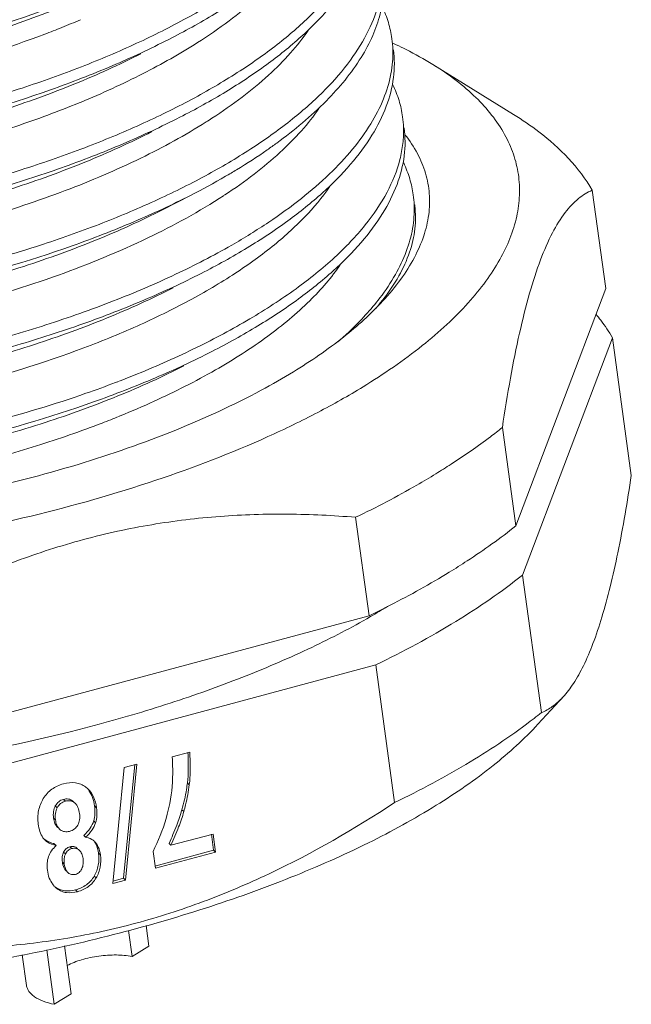
# Model space of a CAD drawing. Units: inches. Extents: x 8038 to 8281, y -3760 to -3588.
# Drawn here: x 8159 to 8171, y -3713 to -3695 of the extents above; entities that cross this region are included whole.
import ezdxf

# ---------------------------------------------------------------- set-up
doc = ezdxf.new("R2010")
doc.units = ezdxf.units.IN
doc.header["$MEASUREMENT"] = 0
doc.layers.get('0').update_dxf_attribs({"lineweight": 15})

msp = doc.modelspace()

# ---------------------------------------------------------------- linework, layer by layer
at = {"color": 7, "linetype": 'Continuous', "lineweight": 15}
for p, q in [((8166.388, -3695.197), (8166.403, -3695.204)), ((8167.079, -3695.569), (8168.569, -3696.492)), ((8162.08, -3698.253), (8162.599, -3697.987)), ((8170.273, -3699.711), (8170.024, -3697.893)), ((8166.733, -3698.179), (8166.733, -3698.167)), ((8166.742, -3698.168), (8166.741, -3698.161)), ((8166.744, -3698.18), (8166.742, -3698.168)), ((8168.612, -3704.095), (8170.273, -3699.711)), ((8170.397, -3700.619), (8168.736, -3705.004)), ((8170.746, -3703.164), (8170.397, -3700.619)), ((8161.28, -3702.071), (8161.301, -3702.062)), ((8168.363, -3702.277), (8168.612, -3704.095)), ((8165.899, -3705.756), (8165.65, -3703.938)), ((8168.736, -3705.004), (8169.084, -3707.548)), ((8156.089, -3708.397), (8165.899, -3705.756)), ((8156.213, -3709.306), (8166.023, -3706.665)), ((8166.371, -3709.21), (8166.023, -3706.665)), ((8169.02, -3707.761), (8169.497, -3707.243)), ((8162.585, -3708.278), (8162.26, -3708.366)), ((8161.376, -3708.561), (8161.162, -3710.706)), ((8161.569, -3708.509), (8161.36, -3710.61)), ((8161.609, -3708.498), (8161.376, -3708.561)), ((8161.395, -3710.643), (8161.609, -3708.498)), ((8160.701, -3708.956), (8160.66, -3708.922)), ((8162.577, -3708.88), (8162.542, -3708.847)), ((8160.136, -3709.306), (8160.101, -3709.272)), ((8160.287, -3709.184), (8160.252, -3709.151)), ((8160.434, -3709.19), (8160.421, -3709.179)), ((8160.433, -3709.19), (8160.421, -3709.179)), ((8160.456, -3709.212), (8160.469, -3709.223)), ((8160.469, -3709.223), (8160.457, -3709.212)), ((8160.862, -3709.306), (8160.827, -3709.272)), ((8160.103, -3709.531), (8160.068, -3709.497)), ((8162.476, -3709.377), (8162.44, -3709.343)), ((8160.846, -3709.584), (8160.81, -3709.55)), ((8160.192, -3709.712), (8160.179, -3709.701)), ((8160.661, -3709.851), (8160.626, -3709.818)), ((8163.016, -3709.791), (8162.237, -3710)), ((8162.986, -3709.795), (8163.026, -3710.092)), ((8163.062, -3710.125), (8163.016, -3709.791)), ((8160.116, -3710.005), (8160.081, -3709.972)), ((8160.406, -3710.06), (8160.37, -3710.027)), ((8161.942, -3710.041), (8161.908, -3710.113)), ((8162.237, -3710), (8162.202, -3709.967)), ((8160.289, -3710.158), (8160.254, -3710.125)), ((8160.934, -3710.179), (8160.899, -3710.146)), ((8161.908, -3710.113), (8161.951, -3710.425)), ((8163.026, -3710.092), (8161.94, -3710.384)), ((8161.951, -3710.425), (8163.062, -3710.125)), ((8163.062, -3710.125), (8163.026, -3710.092)), ((8160.267, -3710.346), (8160.232, -3710.313)), ((8160.34, -3710.508), (8160.334, -3710.503)), ((8160.854, -3710.603), (8160.819, -3710.57)), ((8160.099, -3710.773), (8160.137, -3710.804)), ((8161.162, -3710.706), (8161.395, -3710.643)), ((8161.36, -3710.61), (8161.167, -3710.662)), ((8161.395, -3710.643), (8161.36, -3710.61)), ((8160.51, -3710.857), (8160.475, -3710.823)), ((8161.832, -3711.866), (8161.779, -3711.483)), ((8161.453, -3711.576), (8161.519, -3712.057)), ((8160.392, -3712.747), (8160.27, -3711.856)), ((8159.491, -3712.025), (8159.568, -3712.592)), ((8159.942, -3711.934), (8160.079, -3712.939)), ((8161.832, -3711.866), (8161.519, -3712.057)), ((8160.392, -3712.747), (8160.079, -3712.939))]:
    msp.add_line(p, q, dxfattribs=at)
for centre, radius, start, end in [((8153.742, -3678.739), 17.397, 291.8617, 293.1041), ((8153.371, -3677.821), 18.387, 290.8125, 291.8683), ((8164.391, -3695.355), 1.948, 1.8742, 7.7751), ((8162.992, -3702.428), 7.989, 64.8363, 65.2278), ((8153.874, -3680.022), 17.569, 292.3059, 292.4247), ((8157.381, -3687.913), 10.312, 302.2882, 302.991), ((8164.597, -3696.798), 1.939, 1.8769, 7.7718), ((8157.741, -3689.607), 10.012, 303.1139, 303.2607), ((8164.772, -3698.244), 1.962, 2.2414, 7.7792), ((8162.731, -3697.244), 4.343, 319.3878, 322), ((8154.311, -3683.325), 19.391, 290.9801, 292.1415), ((8157.988, -3690.582), 12.497, 298.2575, 301.4089), ((8153.865, -3682.146), 20.652, 289.228, 290.8397), ((8154.148, -3682.902), 19.845, 290.8524, 290.9824), ((8154.906, -3686.38), 16.936, 292.1862, 294.4886), ((8154.379, -3685.089), 18.331, 291.0636, 292.1133), ((8159.941, -3691.386), 13.774, 301.4703, 302.8623), ((8159.242, -3694.164), 13.395, 299.9281, 301.4994), ((8162.787, -3699.686), 10.073, 307.7261, 308.6959), ((8160.347, -3709.352), 0.178, 40.6215, 46.5877), ((8160.095, -3709.711), 0.267, 223.612, 226.6457), ((8160.635, -3710.125), 0.273, 46.6534, 58.9011), ((8160.385, -3710.471), 0.416, 217.0128, 219.7917), ((8160.379, -3710.477), 0.407, 219.7889, 226.6199)]:
    msp.add_arc(centre, radius, start, end, dxfattribs=at)
for points, knots in [([(8152.18, -3697.285), (8153.005, -3697.257), (8154.248, -3697.154), (8155.894, -3696.904), (8157.122, -3696.661), (8158.321, -3696.364), (8159.475, -3696.018), (8160.569, -3695.628), (8161.588, -3695.197), (8162.52, -3694.731), (8163.353, -3694.236), (8164.077, -3693.718), (8164.681, -3693.182), (8165.159, -3692.633), (8165.505, -3692.078), (8165.712, -3691.521), (8165.752, -3691.143), (8165.746, -3690.963)], [0, 0, 0, 0, 0.155541, 0.234711, 0.313652, 0.391498, 0.467408, 0.540586, 0.610303, 0.675914, 0.736864, 0.79276, 0.843409, 0.888839, 0.929414, 0.966009, 1, 1, 1, 1]), ([(8165.757, -3690.966), (8165.78, -3691.137), (8165.78, -3691.497), (8165.639, -3692.038), (8165.363, -3692.58), (8164.958, -3693.117), (8164.431, -3693.645), (8163.788, -3694.159), (8163.035, -3694.654), (8162.487, -3694.957), (8162.198, -3695.105)], [0, 0, 0, 0, 0.089746, 0.184426, 0.288138, 0.403667, 0.532475, 0.675007, 0.8311, 1, 1, 1, 1]), ([(8152.377, -3698.728), (8153.202, -3698.7), (8154.863, -3698.562), (8156.912, -3698.204), (8158.518, -3697.807), (8159.672, -3697.461), (8160.766, -3697.071), (8161.785, -3696.64), (8162.718, -3696.174), (8163.551, -3695.679), (8164.274, -3695.161), (8164.878, -3694.624), (8165.357, -3694.077), (8165.702, -3693.521), (8165.909, -3692.964), (8165.949, -3692.586), (8165.943, -3692.406)], [0, 0, 0, 0, 0.155549, 0.313628, 0.391476, 0.467388, 0.540574, 0.610298, 0.675904, 0.736857, 0.79277, 0.843413, 0.888828, 0.929427, 0.966035, 1, 1, 1, 1]), ([(8165.954, -3692.409), (8165.978, -3692.58), (8165.978, -3692.939), (8165.837, -3693.48), (8165.561, -3694.021), (8165.157, -3694.558), (8164.631, -3695.085), (8163.989, -3695.6), (8163.237, -3696.095), (8162.69, -3696.397), (8162.401, -3696.545)], [0, 0, 0, 0, 0.089684, 0.184441, 0.288215, 0.403711, 0.532486, 0.675053, 0.831138, 1, 1, 1, 1]), ([(8162.009, -3693.658), (8161.666, -3693.833), (8160.946, -3694.167), (8159.396, -3694.768), (8157.301, -3695.375), (8155.117, -3695.78), (8153.338, -3695.976), (8152.45, -3696.03), (8152.01, -3696.045)], [0, 0, 0, 0, 0.111542, 0.229886, 0.481373, 0.742432, 0.8725, 1, 1, 1, 1]), ([(8164.576, -3693.499), (8164.473, -3693.649), (8164.234, -3693.947), (8163.808, -3694.369), (8163.302, -3694.781), (8162.928, -3695.037), (8162.73, -3695.164)], [0, 0, 0, 0, 0.217934, 0.456994, 0.717769, 1, 1, 1, 1]), ([(8161.489, -3693.924), (8161.092, -3694.127), (8160.249, -3694.509), (8158.909, -3694.995), (8157.472, -3695.407), (8155.972, -3695.735), (8154.445, -3695.974), (8152.924, -3696.119), (8151.446, -3696.166), (8150.48, -3696.132), (8150.012, -3696.097)], [0, 0, 0, 0, 0.113364, 0.234766, 0.362052, 0.492827, 0.624557, 0.754664, 0.880612, 1, 1, 1, 1]), ([(8152.575, -3700.171), (8153.399, -3700.143), (8154.643, -3700.039), (8156.288, -3699.79), (8157.517, -3699.546), (8158.716, -3699.25), (8159.869, -3698.904), (8160.963, -3698.513), (8161.983, -3698.083), (8162.915, -3697.617), (8163.748, -3697.122), (8164.471, -3696.604), (8165.076, -3696.068), (8165.554, -3695.519), (8165.9, -3694.964), (8166.106, -3694.407), (8166.147, -3694.029), (8166.141, -3693.849)], [0, 0, 0, 0, 0.155542, 0.234712, 0.313653, 0.391496, 0.467409, 0.540592, 0.610308, 0.675915, 0.736875, 0.792773, 0.84341, 0.888843, 0.929442, 0.966019, 1, 1, 1, 1]), ([(8166.152, -3693.852), (8166.169, -3693.98), (8166.178, -3694.244), (8166.114, -3694.645), (8165.972, -3695.049), (8165.671, -3695.611), (8165.093, -3696.307), (8164.517, -3696.784), (8164.193, -3697.021)], [0, 0, 0, 0, 0.099369, 0.201878, 0.310397, 0.427234, 0.69102, 1, 1, 1, 1]), ([(8166.321, -3695.092), (8166.307, -3694.991), (8166.263, -3694.788), (8166.187, -3694.594), (8166.143, -3694.5)], [0, 0, 0, 0, 0.494914, 1, 1, 1, 1]), ([(8164.776, -3694.939), (8164.676, -3695.085), (8164.445, -3695.375), (8164.034, -3695.785), (8163.546, -3696.188), (8163.187, -3696.439), (8162.996, -3696.562)], [0, 0, 0, 0, 0.218619, 0.457889, 0.718415, 1, 1, 1, 1]), ([(8162.198, -3695.105), (8161.855, -3695.28), (8161.135, -3695.614), (8159.587, -3696.213), (8157.493, -3696.82), (8154.879, -3697.302), (8153.095, -3697.458), (8152.208, -3697.488)], [0, 0, 0, 0, 0.111601, 0.229968, 0.481488, 0.742534, 1, 1, 1, 1]), ([(8159.904, -3695.008), (8159.238, -3695.261), (8157.845, -3695.704), (8156.418, -3696.017), (8155.683, -3696.144)], [0, 0, 0, 0, 0.488516, 1, 1, 1, 1]), ([(8162.73, -3695.164), (8162.404, -3695.371), (8161.7, -3695.768), (8160.965, -3696.102), (8160.576, -3696.263)], [0, 0, 0, 0, 0.47866, 1, 1, 1, 1]), ([(8166.349, -3695.295), (8166.372, -3695.465), (8166.372, -3695.824), (8166.231, -3696.365), (8165.956, -3696.906), (8165.553, -3697.443), (8165.027, -3697.97), (8164.385, -3698.484), (8163.634, -3698.979), (8163.087, -3699.282), (8162.798, -3699.429)], [0, 0, 0, 0, 0.0897, 0.184418, 0.288213, 0.403742, 0.532489, 0.67504, 0.831137, 1, 1, 1, 1]), ([(8163.36, -3698.907), (8163.593, -3698.774), (8164.033, -3698.502), (8164.639, -3698.065), (8165.16, -3697.614), (8165.592, -3697.155), (8165.932, -3696.69), (8166.174, -3696.223), (8166.317, -3695.756), (8166.343, -3695.443), (8166.338, -3695.292)], [0, 0, 0, 0, 0.164344, 0.316984, 0.457533, 0.585963, 0.702759, 0.80919, 0.907324, 1, 1, 1, 1]), ([(8166.403, -3695.204), (8166.463, -3695.232), (8166.694, -3695.345), (8166.918, -3695.469), (8167.079, -3695.569)], [0, 0, 0, 0, 0.25948, 1, 1, 1, 1]), ([(8161.679, -3695.37), (8161.282, -3695.573), (8160.439, -3695.954), (8159.099, -3696.44), (8157.663, -3696.851), (8156.165, -3697.179), (8154.638, -3697.418), (8153.119, -3697.562), (8151.642, -3697.609), (8150.677, -3697.575), (8150.209, -3697.54)], [0, 0, 0, 0, 0.113407, 0.234833, 0.362126, 0.492894, 0.62461, 0.754697, 0.880626, 1, 1, 1, 1]), ([(8167.079, -3695.569), (8167.227, -3695.661), (8167.504, -3695.85), (8167.978, -3696.255), (8168.35, -3696.714), (8168.576, -3697.217), (8168.67, -3697.597), (8168.69, -3697.987), (8168.619, -3698.53), (8168.395, -3699.073), (8168.057, -3699.59), (8167.728, -3699.991), (8167.333, -3700.388), (8166.702, -3700.928), (8166.169, -3701.293), (8165.79, -3701.524)], [0, 0, 0, 0, 0.067147, 0.129246, 0.240327, 0.291393, 0.340975, 0.390474, 0.441301, 0.551523, 0.613071, 0.679615, 0.75149, 0.828869, 1, 1, 1, 1]), ([(8166.519, -3696.536), (8166.505, -3696.434), (8166.46, -3696.231), (8166.384, -3696.037), (8166.339, -3695.943)], [0, 0, 0, 0, 0.494669, 1, 1, 1, 1]), ([(8160.543, -3696.277), (8160.157, -3696.435), (8159.355, -3696.731), (8157.673, -3697.238), (8155.478, -3697.701), (8153.252, -3697.933), (8151.51, -3697.968), (8150.668, -3697.934), (8150.259, -3697.903)], [0, 0, 0, 0, 0.119317, 0.24401, 0.502158, 0.759233, 0.882586, 1, 1, 1, 1]), ([(8164.972, -3696.384), (8164.874, -3696.526), (8164.647, -3696.811), (8164.245, -3697.215), (8163.769, -3697.61), (8163.419, -3697.858), (8163.233, -3697.98)], [0, 0, 0, 0, 0.219102, 0.458529, 0.718882, 1, 1, 1, 1]), ([(8162.401, -3696.545), (8162.058, -3696.72), (8161.338, -3697.054), (8160.2, -3697.496), (8158.985, -3697.887), (8157.274, -3698.339), (8155.511, -3698.665), (8153.732, -3698.862), (8152.845, -3698.916), (8152.405, -3698.931)], [0, 0, 0, 0, 0.111555, 0.229895, 0.35368, 0.481449, 0.742471, 0.872519, 1, 1, 1, 1]), ([(8168.569, -3696.492), (8168.73, -3696.592), (8169.289, -3696.972), (8169.781, -3697.47), (8170.024, -3697.893)], [0, 0, 0, 0, 0.279541, 1, 1, 1, 1]), ([(8162.889, -3696.631), (8162.5, -3696.876), (8161.65, -3697.34), (8160.259, -3697.932), (8158.725, -3698.44), (8157.091, -3698.852), (8155.403, -3699.157), (8153.71, -3699.347), (8152.059, -3699.418), (8150.979, -3699.385), (8150.456, -3699.346)], [0, 0, 0, 0, 0.107006, 0.224726, 0.350764, 0.482281, 0.616169, 0.749201, 0.878158, 1, 1, 1, 1]), ([(8161.62, -3701.287), (8161.989, -3701.136), (8162.694, -3700.823), (8163.675, -3700.299), (8164.532, -3699.745), (8165.253, -3699.168), (8165.826, -3698.572), (8166.241, -3697.964), (8166.454, -3697.44), (8166.53, -3697.031), (8166.539, -3696.832), (8166.536, -3696.734)], [0, 0, 0, 0, 0.169824, 0.327973, 0.472886, 0.603662, 0.720253, 0.823523, 0.91551, 0.958421, 1, 1, 1, 1]), ([(8166.546, -3696.737), (8166.57, -3696.908), (8166.57, -3697.267), (8166.429, -3697.808), (8166.154, -3698.349), (8165.75, -3698.886), (8165.224, -3699.413), (8164.582, -3699.927), (8163.831, -3700.422), (8163.285, -3700.724), (8162.996, -3700.872)], [0, 0, 0, 0, 0.089715, 0.184419, 0.28821, 0.403751, 0.532495, 0.675038, 0.831135, 1, 1, 1, 1]), ([(8161.882, -3696.81), (8161.485, -3697.014), (8160.642, -3697.395), (8159.301, -3697.881), (8157.865, -3698.293), (8156.365, -3698.621), (8154.838, -3698.86), (8153.318, -3699.004), (8151.841, -3699.052), (8150.875, -3699.017), (8150.407, -3698.982)], [0, 0, 0, 0, 0.113379, 0.23479, 0.362079, 0.492851, 0.624576, 0.754676, 0.880617, 1, 1, 1, 1]), ([(8166.154, -3699.939), (8166.271, -3699.812), (8166.483, -3699.557), (8166.74, -3699.154), (8166.917, -3698.752), (8167.014, -3698.351), (8167.027, -3697.956), (8166.955, -3697.571), (8166.801, -3697.201), (8166.65, -3696.975), (8166.563, -3696.866)], [0, 0, 0, 0, 0.15174, 0.290501, 0.417982, 0.53675, 0.650238, 0.762517, 0.877824, 1, 1, 1, 1]), ([(8164.193, -3697.021), (8164.135, -3697.063), (8163.892, -3697.236), (8163.643, -3697.397), (8163.45, -3697.514)], [0, 0, 0, 0, 0.242102, 1, 1, 1, 1]), ([(8166.716, -3697.978), (8166.702, -3697.877), (8166.658, -3697.675), (8166.583, -3697.482), (8166.539, -3697.388)], [0, 0, 0, 0, 0.495567, 1, 1, 1, 1]), ([(8163.45, -3697.514), (8163.383, -3697.555), (8163.103, -3697.721), (8162.818, -3697.876), (8162.599, -3697.987)], [0, 0, 0, 0, 0.243178, 1, 1, 1, 1]), ([(8158.164, -3701.563), (8158.952, -3701.369), (8160.097, -3701.027), (8161.536, -3700.45), (8162.5, -3699.986), (8163.357, -3699.489), (8164.095, -3698.965), (8164.702, -3698.421), (8165.032, -3698.028), (8165.169, -3697.83)], [0, 0, 0, 0, 0.301333, 0.442591, 0.575319, 0.698167, 0.810136, 0.910703, 1, 1, 1, 1]), ([(8162.599, -3697.987), (8162.257, -3698.162), (8161.536, -3698.496), (8159.987, -3699.097), (8158.326, -3699.578), (8156.595, -3699.943), (8155.262, -3700.157), (8153.93, -3700.305), (8153.042, -3700.359), (8152.602, -3700.374)], [0, 0, 0, 0, 0.111542, 0.229879, 0.481351, 0.611527, 0.74246, 0.872512, 1, 1, 1, 1]), ([(8163.211, -3697.994), (8162.764, -3698.285), (8161.769, -3698.829), (8160.128, -3699.503), (8158.306, -3700.06), (8157.027, -3700.339), (8156.371, -3700.456)], [0, 0, 0, 0, 0.219138, 0.463641, 0.726652, 1, 1, 1, 1]), ([(8170.024, -3697.893), (8169.933, -3697.93), (8169.745, -3698.047), (8169.496, -3698.318), (8169.264, -3698.703), (8169.048, -3699.207), (8168.849, -3699.828), (8168.667, -3700.56), (8168.503, -3701.388), (8168.409, -3701.972), (8168.363, -3702.277)], [0, 0, 0, 0, 0.061421, 0.135215, 0.226839, 0.339806, 0.475271, 0.632224, 0.80818, 1, 1, 1, 1]), ([(8166.1, -3699.881), (8166.204, -3699.745), (8166.389, -3699.47), (8166.596, -3699.039), (8166.716, -3698.608), (8166.738, -3698.319), (8166.733, -3698.179)], [0, 0, 0, 0, 0.278381, 0.534429, 0.772857, 1, 1, 1, 1]), ([(8166.154, -3699.918), (8166.263, -3699.779), (8166.454, -3699.498), (8166.658, -3699.055), (8166.762, -3698.613), (8166.761, -3698.32), (8166.744, -3698.18)], [0, 0, 0, 0, 0.282197, 0.538289, 0.774672, 1, 1, 1, 1]), ([(8162.08, -3698.253), (8161.683, -3698.456), (8160.84, -3698.838), (8159.499, -3699.323), (8158.063, -3699.735), (8156.563, -3700.064), (8155.036, -3700.303), (8153.516, -3700.447), (8152.038, -3700.495), (8151.072, -3700.46), (8150.604, -3700.425)], [0, 0, 0, 0, 0.113372, 0.234778, 0.362066, 0.492839, 0.624567, 0.754671, 0.880615, 1, 1, 1, 1]), ([(8153.014, -3701.604), (8153.953, -3701.563), (8155.365, -3701.423), (8157.224, -3701.096), (8158.595, -3700.78), (8159.913, -3700.4), (8161.156, -3699.961), (8162.305, -3699.471), (8163.023, -3699.101), (8163.36, -3698.907)], [0, 0, 0, 0, 0.261594, 0.394014, 0.525011, 0.652756, 0.775521, 0.891733, 1, 1, 1, 1]), ([(8161.926, -3701.792), (8162.312, -3701.617), (8163.034, -3701.252), (8164.003, -3700.635), (8164.788, -3699.986), (8165.208, -3699.505), (8165.373, -3699.262)], [0, 0, 0, 0, 0.294359, 0.560477, 0.795777, 1, 1, 1, 1]), ([(8162.798, -3699.429), (8162.455, -3699.604), (8161.735, -3699.938), (8160.597, -3700.38), (8159.381, -3700.772), (8157.67, -3701.224), (8155.906, -3701.551), (8154.127, -3701.747), (8153.24, -3701.801), (8152.8, -3701.817)], [0, 0, 0, 0, 0.111537, 0.229872, 0.353658, 0.481427, 0.742459, 0.872513, 1, 1, 1, 1]), ([(8162.279, -3699.695), (8161.881, -3699.898), (8161.039, -3700.28), (8159.698, -3700.766), (8158.261, -3701.178), (8156.762, -3701.507), (8155.234, -3701.745), (8153.714, -3701.89), (8152.236, -3701.937), (8151.27, -3701.903), (8150.801, -3701.868)], [0, 0, 0, 0, 0.113366, 0.23477, 0.362055, 0.492829, 0.624558, 0.754664, 0.880612, 1, 1, 1, 1]), ([(8164.501, -3701.248), (8164.821, -3701.052), (8165.405, -3700.654), (8165.931, -3700.181), (8166.154, -3699.939)], [0, 0, 0, 0, 0.533208, 1, 1, 1, 1]), ([(8165.322, -3700.697), (8165.398, -3700.631), (8165.676, -3700.378), (8165.932, -3700.1), (8166.1, -3699.881)], [0, 0, 0, 0, 0.265863, 1, 1, 1, 1]), ([(8170.096, -3700.188), (8170.125, -3700.223), (8170.234, -3700.36), (8170.332, -3700.506), (8170.397, -3700.619)], [0, 0, 0, 0, 0.256941, 1, 1, 1, 1]), ([(8162.996, -3700.872), (8162.653, -3701.047), (8161.933, -3701.381), (8160.383, -3701.982), (8158.288, -3702.589), (8156.104, -3702.994), (8154.325, -3703.19), (8153.437, -3703.244), (8152.997, -3703.259)], [0, 0, 0, 0, 0.111544, 0.229888, 0.481376, 0.742434, 0.8725, 1, 1, 1, 1]), ([(8162.476, -3701.138), (8162.079, -3701.341), (8161.236, -3701.722), (8159.895, -3702.209), (8158.459, -3702.62), (8156.959, -3702.949), (8155.432, -3703.188), (8153.911, -3703.333), (8152.433, -3703.38), (8151.467, -3703.346), (8150.999, -3703.311)], [0, 0, 0, 0, 0.113365, 0.234769, 0.362054, 0.492828, 0.624558, 0.754664, 0.880612, 1, 1, 1, 1]), ([(8165.79, -3701.524), (8165.517, -3701.692), (8164.939, -3702.017), (8163.675, -3702.628), (8161.915, -3703.304), (8159.63, -3703.954), (8157.203, -3704.437), (8154.724, -3704.736), (8152.284, -3704.839), (8149.974, -3704.744), (8148.498, -3704.54), (8147.802, -3704.398)], [0, 0, 0, 0, 0.051813, 0.107156, 0.226944, 0.356119, 0.490771, 0.626672, 0.759521, 0.885194, 1, 1, 1, 1]), ([(8148.693, -3703.723), (8149.266, -3703.846), (8150.484, -3704.028), (8152.393, -3704.132), (8154.417, -3704.077), (8156.488, -3703.863), (8158.536, -3703.499), (8160.49, -3702.997), (8162.283, -3702.374), (8163.393, -3701.865), (8163.905, -3701.59)], [0, 0, 0, 0, 0.112641, 0.235997, 0.366792, 0.501312, 0.635657, 0.76593, 0.888454, 1, 1, 1, 1]), ([(8157.018, -3702.605), (8157.647, -3702.486), (8158.877, -3702.213), (8160.083, -3701.85), (8160.666, -3701.646)], [0, 0, 0, 0, 0.50889, 1, 1, 1, 1]), ([(8158.469, -3702.979), (8158.9, -3702.871), (8159.742, -3702.635), (8160.568, -3702.348), (8160.967, -3702.195)], [0, 0, 0, 0, 0.509802, 1, 1, 1, 1]), ([(8168.363, -3702.277), (8168.29, -3702.336), (8167.983, -3702.574), (8167.663, -3702.796), (8167.415, -3702.956)], [0, 0, 0, 0, 0.240341, 1, 1, 1, 1]), ([(8167.132, -3703.135), (8167.017, -3703.205), (8166.533, -3703.492), (8166.035, -3703.753), (8165.65, -3703.938)], [0, 0, 0, 0, 0.240118, 1, 1, 1, 1]), ([(8169.482, -3707.26), (8169.553, -3707.182), (8169.693, -3706.997), (8169.877, -3706.664), (8170.051, -3706.252), (8170.213, -3705.764), (8170.364, -3705.203), (8170.558, -3704.331), (8170.674, -3703.642), (8170.746, -3703.164)], [0, 0, 0, 0, 0.073089, 0.160164, 0.262876, 0.381763, 0.516366, 0.665429, 1, 1, 1, 1]), ([(8165.65, -3703.938), (8165.236, -3703.903), (8164.401, -3703.862), (8163.14, -3703.902), (8161.873, -3704.055), (8160.61, -3704.331), (8159.365, -3704.732), (8157.739, -3705.422), (8156.582, -3706.09), (8155.84, -3706.579)], [0, 0, 0, 0, 0.12021, 0.241709, 0.36467, 0.489192, 0.615224, 0.742576, 1, 1, 1, 1]), ([(8167.381, -3704.952), (8167.492, -3704.884), (8167.915, -3704.617), (8168.324, -3704.326), (8168.612, -3704.095)], [0, 0, 0, 0, 0.262041, 1, 1, 1, 1]), ([(8165.899, -3705.756), (8166.03, -3705.693), (8166.534, -3705.443), (8167.026, -3705.17), (8167.381, -3704.952)], [0, 0, 0, 0, 0.259756, 1, 1, 1, 1]), ([(8168.736, -3705.004), (8168.346, -3705.316), (8167.467, -3705.918), (8166.529, -3706.421), (8166.023, -3706.665)], [0, 0, 0, 0, 0.470869, 1, 1, 1, 1]), ([(8145.056, -3707.169), (8145.311, -3707.335), (8145.882, -3707.645), (8146.838, -3708.02), (8147.931, -3708.331), (8149.146, -3708.571), (8150.464, -3708.738), (8151.868, -3708.828), (8153.338, -3708.842), (8155.368, -3708.756), (8157.914, -3708.459), (8160.403, -3707.926), (8162.296, -3707.363), (8163.609, -3706.89), (8164.817, -3706.368), (8165.571, -3705.977), (8165.925, -3705.773)], [0, 0, 0, 0, 0.042252, 0.089722, 0.142311, 0.199678, 0.261315, 0.326587, 0.394761, 0.465036, 0.608423, 0.749778, 0.817558, 0.882317, 0.943337, 1, 1, 1, 1]), ([(8169.084, -3707.548), (8169.155, -3707.519), (8169.3, -3707.437), (8169.422, -3707.325), (8169.482, -3707.26)], [0, 0, 0, 0, 0.466284, 1, 1, 1, 1]), ([(8166.371, -3709.21), (8166.848, -3708.979), (8167.737, -3708.506), (8168.574, -3707.945), (8168.95, -3707.654)], [0, 0, 0, 0, 0.527039, 1, 1, 1, 1]), ([(8145.278, -3711.01), (8145.598, -3711.208), (8146.32, -3711.568), (8147.534, -3711.985), (8148.926, -3712.31), (8150.472, -3712.534), (8152.141, -3712.653), (8153.901, -3712.666), (8155.719, -3712.572), (8157.558, -3712.372), (8159.384, -3712.07), (8161.16, -3711.673), (8162.852, -3711.188), (8164.427, -3710.624), (8165.856, -3709.993), (8167.11, -3709.307), (8168.167, -3708.578), (8168.766, -3708.037), (8169.02, -3707.761)], [0, 0, 0, 0, 0.044905, 0.096047, 0.153144, 0.215588, 0.282546, 0.353022, 0.425903, 0.500006, 0.574108, 0.646989, 0.717464, 0.784421, 0.846863, 0.903957, 0.955098, 1, 1, 1, 1]), ([(8162.26, -3708.366), (8162.266, -3708.442), (8162.278, -3708.729), (8162.256, -3709.019), (8162.216, -3709.227)], [0, 0, 0, 0, 0.263911, 1, 1, 1, 1]), ([(8162.552, -3708.287), (8162.557, -3708.389), (8162.562, -3708.576), (8162.552, -3708.763), (8162.542, -3708.847)], [0, 0, 0, 0, 0.546649, 1, 1, 1, 1]), ([(8162.577, -3708.88), (8162.588, -3708.79), (8162.598, -3708.589), (8162.592, -3708.389), (8162.585, -3708.278)], [0, 0, 0, 0, 0.450887, 1, 1, 1, 1]), ([(8160.249, -3708.864), (8160.21, -3708.875), (8160.135, -3708.901), (8160.033, -3708.961), (8159.946, -3709.04), (8159.899, -3709.103), (8159.878, -3709.137)], [0, 0, 0, 0, 0.257469, 0.503548, 0.747745, 1, 1, 1, 1]), ([(8160.66, -3708.922), (8160.633, -3708.902), (8160.574, -3708.868), (8160.434, -3708.831), (8160.322, -3708.845), (8160.249, -3708.864)], [0, 0, 0, 0, 0.237194, 0.473855, 1, 1, 1, 1]), ([(8162.542, -3708.847), (8162.537, -3708.888), (8162.513, -3709.055), (8162.475, -3709.22), (8162.44, -3709.343)], [0, 0, 0, 0, 0.241857, 1, 1, 1, 1]), ([(8162.476, -3709.377), (8162.488, -3709.335), (8162.531, -3709.171), (8162.562, -3709.005), (8162.577, -3708.88)], [0, 0, 0, 0, 0.258392, 1, 1, 1, 1]), ([(8160.862, -3709.306), (8160.853, -3709.237), (8160.821, -3709.108), (8160.745, -3708.998), (8160.7, -3708.956)], [0, 0, 0, 0, 0.532362, 1, 1, 1, 1]), ([(8160.72, -3708.985), (8160.749, -3709.024), (8160.796, -3709.117), (8160.819, -3709.218), (8160.827, -3709.272)], [0, 0, 0, 0, 0.470719, 1, 1, 1, 1]), ([(8156.561, -3711.851), (8156.975, -3711.886), (8157.81, -3711.927), (8159.071, -3711.887), (8160.338, -3711.734), (8161.601, -3711.458), (8162.846, -3711.057), (8164.472, -3710.367), (8165.629, -3709.699), (8166.371, -3709.21)], [0, 0, 0, 0, 0.12021, 0.241709, 0.36467, 0.489192, 0.615224, 0.742576, 1, 1, 1, 1]), ([(8159.878, -3709.137), (8159.837, -3709.205), (8159.775, -3709.36), (8159.774, -3709.526), (8159.785, -3709.608)], [0, 0, 0, 0, 0.488517, 1, 1, 1, 1]), ([(8160.101, -3709.272), (8160.084, -3709.304), (8160.06, -3709.379), (8160.063, -3709.457), (8160.068, -3709.497)], [0, 0, 0, 0, 0.472348, 1, 1, 1, 1]), ([(8160.103, -3709.531), (8160.098, -3709.491), (8160.096, -3709.413), (8160.119, -3709.338), (8160.136, -3709.306)], [0, 0, 0, 0, 0.527652, 1, 1, 1, 1]), ([(8160.252, -3709.151), (8160.22, -3709.159), (8160.158, -3709.189), (8160.116, -3709.243), (8160.101, -3709.272)], [0, 0, 0, 0, 0.49779, 1, 1, 1, 1]), ([(8160.136, -3709.306), (8160.151, -3709.276), (8160.193, -3709.222), (8160.255, -3709.193), (8160.287, -3709.184)], [0, 0, 0, 0, 0.50221, 1, 1, 1, 1]), ([(8160.421, -3709.179), (8160.409, -3709.17), (8160.385, -3709.155), (8160.327, -3709.138), (8160.281, -3709.143), (8160.252, -3709.151)], [0, 0, 0, 0, 0.246529, 0.484939, 1, 1, 1, 1]), ([(8160.287, -3709.184), (8160.312, -3709.178), (8160.361, -3709.171), (8160.41, -3709.185), (8160.431, -3709.196)], [0, 0, 0, 0, 0.523231, 1, 1, 1, 1]), ([(8160.482, -3709.237), (8160.484, -3709.239), (8160.492, -3709.249), (8160.499, -3709.26), (8160.504, -3709.269)], [0, 0, 0, 0, 0.242188, 1, 1, 1, 1]), ([(8160.504, -3709.269), (8160.51, -3709.279), (8160.532, -3709.324), (8160.543, -3709.375), (8160.548, -3709.414)], [0, 0, 0, 0, 0.218461, 1, 1, 1, 1]), ([(8160.827, -3709.272), (8160.833, -3709.32), (8160.838, -3709.414), (8160.822, -3709.506), (8160.81, -3709.55)], [0, 0, 0, 0, 0.513075, 1, 1, 1, 1]), ([(8160.846, -3709.584), (8160.858, -3709.54), (8160.873, -3709.447), (8160.869, -3709.353), (8160.862, -3709.306)], [0, 0, 0, 0, 0.486925, 1, 1, 1, 1]), ([(8162.216, -3709.227), (8162.203, -3709.294), (8162.139, -3709.574), (8162.037, -3709.844), (8161.942, -3710.041)], [0, 0, 0, 0, 0.23783, 1, 1, 1, 1]), ([(8160.068, -3709.497), (8160.073, -3709.531), (8160.087, -3709.593), (8160.123, -3709.648), (8160.144, -3709.668)], [0, 0, 0, 0, 0.543765, 1, 1, 1, 1]), ([(8160.548, -3709.414), (8160.554, -3709.452), (8160.556, -3709.526), (8160.533, -3709.597), (8160.516, -3709.626)], [0, 0, 0, 0, 0.529747, 1, 1, 1, 1]), ([(8162.44, -3709.343), (8162.413, -3709.439), (8162.34, -3709.65), (8162.252, -3709.855), (8162.202, -3709.967)], [0, 0, 0, 0, 0.447176, 1, 1, 1, 1]), ([(8162.237, -3710), (8162.288, -3709.888), (8162.375, -3709.683), (8162.449, -3709.473), (8162.476, -3709.377)], [0, 0, 0, 0, 0.552824, 1, 1, 1, 1]), ([(8159.785, -3709.608), (8159.792, -3709.655), (8159.811, -3709.742), (8159.85, -3709.824), (8159.873, -3709.859)], [0, 0, 0, 0, 0.525963, 1, 1, 1, 1]), ([(8160.179, -3709.701), (8160.158, -3709.681), (8160.123, -3709.627), (8160.108, -3709.565), (8160.103, -3709.531)], [0, 0, 0, 0, 0.456235, 1, 1, 1, 1]), ([(8160.516, -3709.626), (8160.5, -3709.654), (8160.456, -3709.705), (8160.395, -3709.733), (8160.362, -3709.742)], [0, 0, 0, 0, 0.487799, 1, 1, 1, 1]), ([(8160.81, -3709.55), (8160.797, -3709.597), (8160.745, -3709.696), (8160.67, -3709.776), (8160.626, -3709.818)], [0, 0, 0, 0, 0.445629, 1, 1, 1, 1]), ([(8160.661, -3709.851), (8160.705, -3709.81), (8160.78, -3709.729), (8160.832, -3709.63), (8160.846, -3709.584)], [0, 0, 0, 0, 0.554371, 1, 1, 1, 1]), ([(8160.362, -3709.742), (8160.333, -3709.75), (8160.271, -3709.756), (8160.215, -3709.73), (8160.192, -3709.712)], [0, 0, 0, 0, 0.516361, 1, 1, 1, 1]), ([(8160.724, -3709.867), (8160.719, -3709.865), (8160.699, -3709.859), (8160.678, -3709.854), (8160.661, -3709.851)], [0, 0, 0, 0, 0.242969, 1, 1, 1, 1]), ([(8160.012, -3709.951), (8160.002, -3709.947), (8159.964, -3709.932), (8159.928, -3709.913), (8159.904, -3709.895)], [0, 0, 0, 0, 0.269253, 1, 1, 1, 1]), ([(8159.911, -3709.905), (8159.924, -3709.917), (8159.984, -3709.964), (8160.058, -3709.99), (8160.116, -3710.005)], [0, 0, 0, 0, 0.219191, 1, 1, 1, 1]), ([(8160.116, -3710.005), (8160.084, -3710.033), (8160.028, -3710.095), (8159.97, -3710.207), (8159.945, -3710.331), (8159.948, -3710.416), (8159.954, -3710.46)], [0, 0, 0, 0, 0.254187, 0.494829, 0.738207, 1, 1, 1, 1]), ([(8160.081, -3709.972), (8160.075, -3709.97), (8160.052, -3709.964), (8160.029, -3709.957), (8160.012, -3709.951)], [0, 0, 0, 0, 0.260103, 1, 1, 1, 1]), ([(8160.37, -3710.027), (8160.346, -3710.034), (8160.297, -3710.057), (8160.265, -3710.101), (8160.254, -3710.125)], [0, 0, 0, 0, 0.49406, 1, 1, 1, 1]), ([(8160.508, -3710.058), (8160.491, -3710.042), (8160.446, -3710.016), (8160.394, -3710.02), (8160.37, -3710.027)], [0, 0, 0, 0, 0.491433, 1, 1, 1, 1]), ([(8160.776, -3709.892), (8160.772, -3709.889), (8160.756, -3709.88), (8160.738, -3709.872), (8160.724, -3709.867)], [0, 0, 0, 0, 0.24646, 1, 1, 1, 1]), ([(8160.934, -3710.179), (8160.927, -3710.129), (8160.906, -3710.037), (8160.854, -3709.956), (8160.823, -3709.927)], [0, 0, 0, 0, 0.54611, 1, 1, 1, 1]), ([(8160.824, -3709.936), (8160.834, -3709.95), (8160.872, -3710.014), (8160.891, -3710.088), (8160.899, -3710.146)], [0, 0, 0, 0, 0.223542, 1, 1, 1, 1]), ([(8160.254, -3710.125), (8160.241, -3710.151), (8160.224, -3710.214), (8160.227, -3710.279), (8160.232, -3710.313)], [0, 0, 0, 0, 0.461795, 1, 1, 1, 1]), ([(8160.267, -3710.346), (8160.262, -3710.312), (8160.259, -3710.248), (8160.276, -3710.185), (8160.289, -3710.158)], [0, 0, 0, 0, 0.538205, 1, 1, 1, 1]), ([(8160.289, -3710.158), (8160.3, -3710.135), (8160.332, -3710.091), (8160.381, -3710.067), (8160.406, -3710.06)], [0, 0, 0, 0, 0.50594, 1, 1, 1, 1]), ([(8160.406, -3710.06), (8160.43, -3710.054), (8160.481, -3710.049), (8160.526, -3710.075), (8160.544, -3710.091)], [0, 0, 0, 0, 0.508567, 1, 1, 1, 1]), ([(8160.544, -3710.091), (8160.563, -3710.109), (8160.597, -3710.158), (8160.61, -3710.214), (8160.614, -3710.244)], [0, 0, 0, 0, 0.465058, 1, 1, 1, 1]), ([(8160.899, -3710.146), (8160.909, -3710.219), (8160.909, -3710.368), (8160.855, -3710.508), (8160.819, -3710.57)], [0, 0, 0, 0, 0.508029, 1, 1, 1, 1]), ([(8160.854, -3710.603), (8160.891, -3710.542), (8160.944, -3710.402), (8160.944, -3710.253), (8160.934, -3710.179)], [0, 0, 0, 0, 0.491971, 1, 1, 1, 1]), ([(8160.232, -3710.313), (8160.234, -3710.329), (8160.244, -3710.385), (8160.269, -3710.442), (8160.299, -3710.469)], [0, 0, 0, 0, 0.295713, 1, 1, 1, 1]), ([(8160.334, -3710.503), (8160.325, -3710.494), (8160.288, -3710.449), (8160.273, -3710.391), (8160.267, -3710.346)], [0, 0, 0, 0, 0.213989, 1, 1, 1, 1]), ([(8160.614, -3710.244), (8160.619, -3710.277), (8160.621, -3710.342), (8160.604, -3710.405), (8160.591, -3710.433)], [0, 0, 0, 0, 0.522707, 1, 1, 1, 1]), ([(8159.954, -3710.46), (8159.961, -3710.509), (8159.982, -3710.601), (8160.027, -3710.686), (8160.053, -3710.721)], [0, 0, 0, 0, 0.529014, 1, 1, 1, 1]), ([(8160.471, -3710.537), (8160.448, -3710.543), (8160.4, -3710.546), (8160.357, -3710.523), (8160.34, -3710.508)], [0, 0, 0, 0, 0.505899, 1, 1, 1, 1]), ([(8160.591, -3710.433), (8160.579, -3710.458), (8160.547, -3710.504), (8160.497, -3710.53), (8160.471, -3710.537)], [0, 0, 0, 0, 0.508768, 1, 1, 1, 1]), ([(8160.819, -3710.57), (8160.801, -3710.601), (8160.758, -3710.659), (8160.65, -3710.758), (8160.547, -3710.804), (8160.475, -3710.823)], [0, 0, 0, 0, 0.246619, 0.489118, 1, 1, 1, 1]), ([(8160.475, -3710.823), (8160.409, -3710.841), (8160.307, -3710.853), (8160.18, -3710.82), (8160.126, -3710.789), (8160.102, -3710.771)], [0, 0, 0, 0, 0.52672, 0.763615, 1, 1, 1, 1]), ([(8160.51, -3710.857), (8160.582, -3710.837), (8160.686, -3710.791), (8160.794, -3710.693), (8160.836, -3710.634), (8160.854, -3710.603)], [0, 0, 0, 0, 0.510882, 0.753381, 1, 1, 1, 1]), ([(8160.137, -3710.804), (8160.162, -3710.823), (8160.216, -3710.853), (8160.342, -3710.887), (8160.444, -3710.874), (8160.51, -3710.857)], [0, 0, 0, 0, 0.236385, 0.47328, 1, 1, 1, 1]), ([(8160.317, -3712.223), (8160.402, -3712.178), (8160.596, -3712.105), (8160.904, -3712.04), (8161.218, -3712.019), (8161.424, -3712.037), (8161.519, -3712.057)], [0, 0, 0, 0, 0.234909, 0.499587, 0.764457, 1, 1, 1, 1]), ([(8159.568, -3712.592), (8159.571, -3712.611), (8159.582, -3712.65), (8159.613, -3712.705), (8159.659, -3712.756), (8159.744, -3712.821), (8159.884, -3712.889), (8160.01, -3712.924), (8160.079, -3712.939)], [0, 0, 0, 0, 0.089713, 0.184357, 0.287931, 0.403205, 0.674004, 1, 1, 1, 1])]:
    msp.add_open_spline(points, degree=3, knots=knots, dxfattribs=at)
for points in [[(8160.431, -3709.196), (8160.44, -3709.2), (8160.448, -3709.206), (8160.456, -3709.212)], [(8159.873, -3709.859), (8159.881, -3709.872), (8159.891, -3709.884), (8159.901, -3709.895)]]:
    msp.add_open_spline(points, degree=3, dxfattribs=at)

doc.saveas('drawing.dxf')
